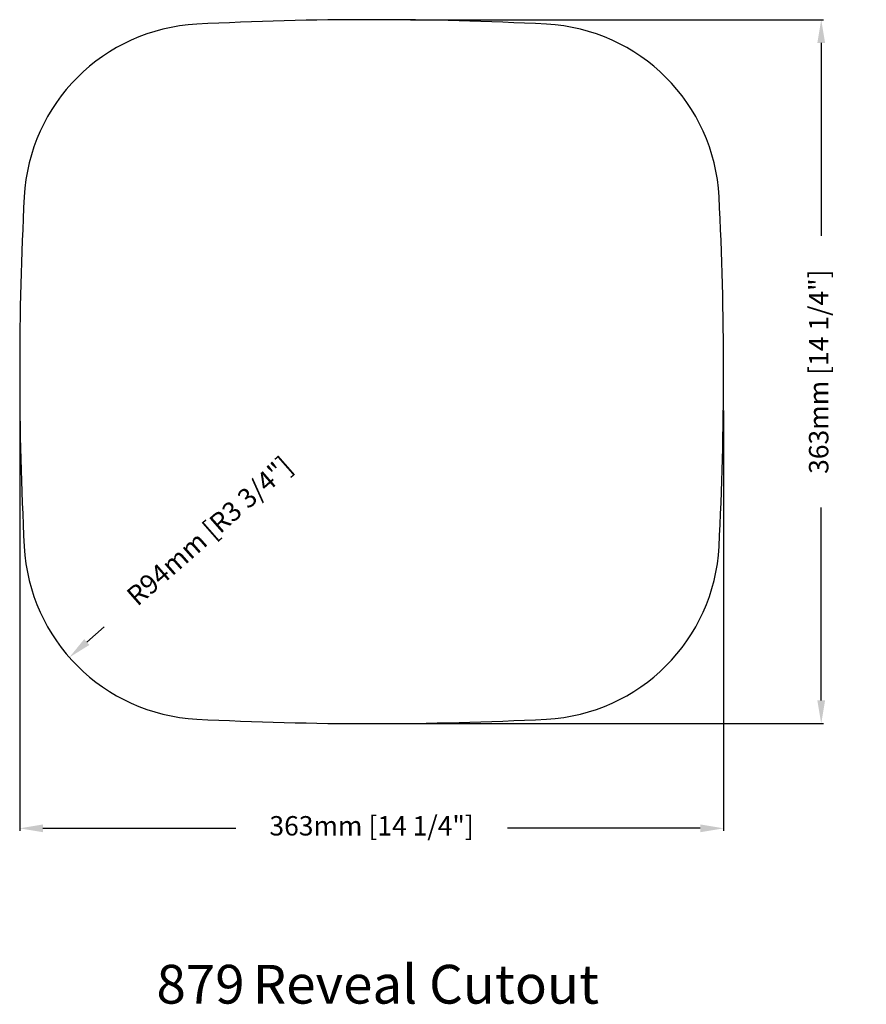
# Model space of a CAD drawing. Units: millimetres. Extents: x 2268 to 2704, y 214 to 722.
import ezdxf

# ---------------------------------------------------------------- set-up
doc = ezdxf.new("R2010")
doc.units = ezdxf.units.MM
doc.layers.add('标注', color=80, linetype='Continuous')
doc.dimstyles.new('mav', dxfattribs={"dimtxt": 10, "dimasz": 12, "dimexe": 1.25, "dimexo": 20, "dimgap": 5, "dimtad": 0, "dimdec": 1, "dimtxsty": 'Standard', "dimcen": 2.5, "dimadec": 0, "dimazin": 0, "dimtfac": 1, "dimtdec": 1, "dimtmove": 0, "dimatfit": 3, "dimfxl": 1, "dimarcsym": 0})

# ---------------------------------------------------------------- blocks, each defined once
blk = doc.blocks.new('*D85')
at = {"layer": 'Defpoints', "color": 0, "transparency": 16777216}
for p in [(2449.07, 721.63), (2449.07, 358.63), (2680.92, 358.63)]:
    blk.add_point(p, dxfattribs=at)
at = {"layer": '标注', "color": 0, "lineweight": -2, "transparency": 16777216}
for p, q in [((2469.07, 721.63), (2682.17, 721.63)), ((2680.92, 709.63), (2680.92, 610.13)), ((2680.92, 370.63), (2680.92, 470.13)), ((2469.07, 358.63), (2682.17, 358.63))]:
    blk.add_line(p, q, dxfattribs=at)
at = {"layer": '标注', "color": 0, "transparency": 16777216}
for points in [[(2678.92, 709.63), (2682.92, 709.63), (2680.92, 721.63)], [(2678.92, 370.63), (2682.92, 370.63), (2680.92, 358.63)]]:
    blk.add_solid(points, dxfattribs=at)
at = {"layer": '标注', "color": 0, "transparency": 16777216, "insert": (2680.92, 540.13), "char_height": 10, "attachment_point": 5, "rotation": 90}
blk.add_mtext('363mm [14 1/4"]', dxfattribs=at)
blk = doc.blocks.new('*D86')
at = {"layer": 'Defpoints', "color": 0, "transparency": 16777216}
for p in [(2267.57, 540.13), (2630.57, 540.13), (2267.57, 304.64)]:
    blk.add_point(p, dxfattribs=at)
at = {"layer": '标注', "color": 0, "lineweight": -2, "transparency": 16777216}
for p, q in [((2267.57, 520.13), (2267.57, 303.39)), ((2630.57, 520.13), (2630.57, 303.39)), ((2279.57, 304.64), (2379.07, 304.64)), ((2618.57, 304.64), (2519.07, 304.64))]:
    blk.add_line(p, q, dxfattribs=at)
at = {"layer": '标注', "color": 0, "transparency": 16777216}
for points in [[(2279.57, 306.64), (2279.57, 302.64), (2267.57, 304.64)], [(2618.57, 306.64), (2618.57, 302.64), (2630.57, 304.64)]]:
    blk.add_solid(points, dxfattribs=at)
at = {"layer": '标注', "color": 0, "transparency": 16777216, "insert": (2449.07, 304.64), "char_height": 10, "attachment_point": 5}
blk.add_mtext('363mm [14 1/4"]', dxfattribs=at)
blk = doc.blocks.new('*D94')
at = {"layer": 'Defpoints', "color": 0, "transparency": 16777216}
for p in [(2363.77, 454.83), (2293.17, 392.77)]:
    blk.add_point(p, dxfattribs=at)
at = {"layer": '标注', "color": 0, "lineweight": -2, "transparency": 16777216}
blk.add_line((2311.2, 408.61), (2302.18, 400.69), dxfattribs=at)
at = {"layer": '标注', "color": 0, "transparency": 16777216}
blk.add_solid([(2300.86, 402.2), (2303.5, 399.19), (2293.17, 392.77)], dxfattribs=at)
at = {"layer": '标注', "color": 0, "transparency": 16777216, "insert": (2366.28, 457.03), "char_height": 10, "attachment_point": 5, "rotation": 41.3129}
blk.add_mtext('R94mm [R3 3/4"]', dxfattribs=at)

msp = doc.modelspace()

# ---------------------------------------------------------------- linework, layer by layer
msp.add_lwpolyline([(2358.93, 719.3, 0.384321), (2269.9, 630.27, 0.025788), (2269.9, 449.98, 0.384321), (2358.93, 360.95, 0.025788), (2539.22, 360.95, 0.384321), (2628.25, 449.98, 0.025788), (2628.25, 630.27, 0.384321), (2539.22, 719.3, 0.025788)], format="xyb", close=True)

# ---------------------------------------------------------------- texts
at = {"layer": '标注', "insert": (2338.12, 234.24), "char_height": 20, "width": 724.5703, "attachment_point": 1}
msp.add_mtext('{\\fArial|b0|i0|c238|p34;879\\f??|b0|i0|c0|p54;\\H0.68x; \\fArial|b0|i0|c238|p34;\\H1.4706x;Reveal Cutout}', dxfattribs=at)

# ---------------------------------------------------------------- dimensions: what is measured, and where the dimension line sits
at = {"layer": '标注'}
dim = msp.add_linear_dim(base=(2680.92, 358.63), p1=(2449.07, 721.63), p2=(2449.07, 358.63), angle=90, dimstyle='mav', override={"dimpost": 'mm'}, dxfattribs=at)
dim.commit()
dim.dimension.update_dxf_attribs({"geometry": '*D85', "text_midpoint": (2680.92, 540.13), "dimtype": 160})
dim = msp.add_linear_dim(base=(2267.57, 304.64), p1=(2630.57, 540.13), p2=(2267.57, 540.13), dimstyle='mav', override={"dimpost": 'mm'}, dxfattribs=at)
dim.commit()
dim.dimension.update_dxf_attribs({"geometry": '*D86', "text_midpoint": (2449.07, 304.64), "dimtype": 160})
dim = msp.add_radius_dim(center=(2363.77, 454.83), mpoint=(2293.17, 392.77), dimstyle='mav', override={"dimpost": 'mm'}, dxfattribs=at)
dim.commit()
dim.dimension.update_dxf_attribs({"geometry": '*D94', "text_midpoint": (2366.28, 457.03), "dimtype": 164})

doc.saveas('drawing.dxf')
